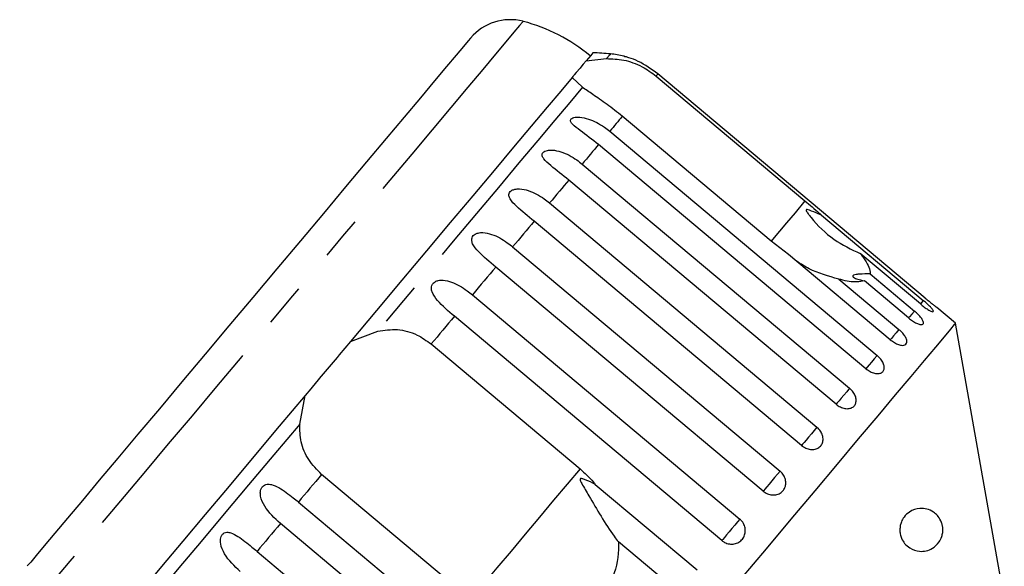
# Model space of a CAD drawing. Extents: x 14 to 390, y 58 to 252.
# Drawn here: x 202 to 231, y 236 to 252 of the extents above; entities that cross this region are included whole.
import ezdxf

# ---------------------------------------------------------------- set-up
doc = ezdxf.new("R2010")
doc.units = 0
doc.linetypes.add('PHANTOM', pattern=[12.7, 6.35, -1.27, 1.27, -1.27, 1.27, -1.27])
doc.layers.get('0').update_dxf_attribs({"linetype": 'CONTINUOUS'})

msp = doc.modelspace()

# ---------------------------------------------------------------- linework, layer by layer
at = {"color": 7, "linetype": 'CONTINUOUS'}
for p, q in [((218.943, 250.759), (219.54, 250.825)), ((228.813, 243.853), (221.035, 250.381)), ((218.838, 249.989), (218.536, 250.273)), ((220.982, 250.318), (225.313, 246.683)), ((224.329, 245.51), (219.997, 249.145)), ((219.632, 248.709), (227.411, 242.182)), ((227.087, 241.796), (219.308, 248.323)), ((218.83, 247.754), (226.609, 241.227)), ((226.22, 240.762), (218.441, 247.289)), ((217.881, 246.623), (225.66, 240.095)), ((225.214, 239.564), (217.435, 246.091)), ((225.793, 246.271), (228.756, 243.785)), ((224.833, 245.127), (224.329, 245.51)), ((216.808, 245.343), (224.587, 238.816)), ((227.796, 242.64), (224.833, 245.127)), ((228.67, 243.682), (226.922, 245.149)), ((224.096, 238.231), (216.317, 244.758)), ((226.298, 244.405), (228.046, 242.939)), ((227.21, 244.558), (228.498, 243.477)), ((228.327, 243.274), (227.04, 244.355)), ((215.637, 243.948), (223.416, 237.421)), ((229.694, 243.124), (229.145, 243.584)), ((222.892, 236.796), (215.113, 243.323)), ((231.112, 235.081), (229.694, 243.124)), ((212.089, 242.59), (212.883, 242.892)), ((214.436, 242.517), (218.768, 238.882)), ((210.612, 240.186), (210.771, 241.02)), ((215.583, 235.087), (211.251, 238.721)), ((219.213, 238.43), (222.176, 235.943)), ((210.575, 237.915), (218.354, 231.388)), ((217.829, 230.763), (210.05, 237.29)), ((221.632, 235.295), (219.884, 236.761)), ((209.371, 236.48), (217.15, 229.953))]:
    msp.add_line(p, q, dxfattribs=at)
at = {"color": 8, "linetype": 'PHANTOM', "flags": 128}
for points in [[(217.111, 251.91), (217.095, 251.89), (217.007, 251.786), (216.846, 251.593), (216.612, 251.314), (216.308, 250.952), (215.937, 250.51), (215.503, 249.993), (215.01, 249.406), (214.464, 248.755), (213.87, 248.047), (213.234, 247.289), (212.562, 246.488), (211.862, 245.654), (211.141, 244.795), (210.406, 243.919), (209.665, 243.035), (208.925, 242.153), (208.193, 241.282), (207.479, 240.43), (206.787, 239.606), (206.127, 238.819), (205.504, 238.077), (204.925, 237.387), (204.396, 236.757), (203.923, 236.192), (203.509, 235.7), (203.16, 235.284), (202.879, 234.949), (202.669, 234.698), (202.532, 234.535), (202.47, 234.461), (202.466, 234.456)], [(219.654, 250.961), (219.633, 250.936), (219.54, 250.825)], [(221.035, 250.381), (221.031, 250.377), (221.027, 250.371), (221.022, 250.365), (221.016, 250.358), (221.008, 250.349), (221, 250.34), (220.992, 250.329), (220.982, 250.318)], [(218.838, 249.989), (218.467, 249.546), (218.032, 249.029), (217.539, 248.441), (216.991, 247.788), (216.395, 247.077), (215.755, 246.314), (215.077, 245.506), (214.368, 244.662), (213.634, 243.787), (212.883, 242.892)], [(219.997, 249.145), (219.955, 249.094), (219.911, 249.041), (219.866, 248.988), (219.821, 248.935), (219.775, 248.88), (219.728, 248.824), (219.681, 248.767), (219.632, 248.709)], [(219.308, 248.323), (219.251, 248.255), (219.194, 248.187), (219.135, 248.117), (219.076, 248.046), (219.016, 247.974), (218.955, 247.902), (218.893, 247.828), (218.83, 247.754)], [(218.441, 247.289), (218.373, 247.209), (218.305, 247.127), (218.236, 247.045), (218.166, 246.962), (218.096, 246.879), (218.025, 246.794), (217.953, 246.709), (217.881, 246.623)], [(225.313, 246.683), (225.024, 246.338), (224.776, 246.043), (224.574, 245.801), (224.42, 245.618), (224.329, 245.51)], [(217.435, 246.091), (217.359, 246), (217.282, 245.908), (217.204, 245.816), (217.126, 245.722), (217.047, 245.629), (216.968, 245.534), (216.888, 245.439), (216.808, 245.343)], [(216.317, 244.758), (216.233, 244.659), (216.149, 244.558), (216.065, 244.458), (215.98, 244.357), (215.895, 244.255), (215.809, 244.153), (215.723, 244.051), (215.637, 243.948)], [(228.756, 243.785), (228.684, 243.699), (228.67, 243.682)], [(215.113, 243.323), (215.029, 243.223), (214.945, 243.123), (214.861, 243.023), (214.776, 242.922), (214.692, 242.821), (214.607, 242.72), (214.522, 242.619), (214.436, 242.517)], [(228.498, 243.477), (228.42, 243.385), (228.353, 243.304), (228.327, 243.274)], [(228.046, 242.939), (227.965, 242.842), (227.891, 242.754), (227.828, 242.679), (227.796, 242.64)], [(227.411, 242.182), (227.329, 242.084), (227.25, 241.99), (227.18, 241.906), (227.123, 241.839), (227.087, 241.796)], [(226.609, 241.227), (226.527, 241.129), (226.446, 241.031), (226.369, 240.941), (226.304, 240.863), (226.254, 240.803), (226.222, 240.765), (226.22, 240.762)], [(210.612, 240.186), (209.861, 239.29), (209.127, 238.416), (208.418, 237.571), (207.741, 236.764), (207.1, 236.001), (206.504, 235.289), (205.956, 234.637), (205.463, 234.049), (205.029, 233.531), (204.657, 233.089)], [(225.66, 240.095), (225.581, 240.001), (225.498, 239.902), (225.418, 239.807), (225.345, 239.72), (225.285, 239.649), (225.242, 239.597), (225.217, 239.568), (225.214, 239.564)], [(211.251, 238.721), (211.166, 238.62), (211.081, 238.518), (210.996, 238.417), (210.911, 238.316), (210.827, 238.215), (210.742, 238.115), (210.658, 238.015), (210.575, 237.915)], [(218.768, 238.882), (218.394, 238.436), (217.999, 237.966), (217.591, 237.479), (217.175, 236.984), (216.76, 236.489), (216.352, 236.003), (215.957, 235.532), (215.583, 235.087)], [(224.587, 238.816), (224.512, 238.727), (224.43, 238.63), (224.348, 238.532), (224.27, 238.439), (224.202, 238.358), (224.148, 238.294), (224.112, 238.25), (224.096, 238.231)], [(210.05, 237.29), (209.964, 237.187), (209.878, 237.085), (209.793, 236.983), (209.707, 236.881), (209.623, 236.78), (209.538, 236.68), (209.454, 236.58), (209.371, 236.48)], [(223.416, 237.421), (223.347, 237.339), (223.269, 237.246), (223.187, 237.148), (223.105, 237.051), (223.031, 236.962), (222.968, 236.887), (222.92, 236.83), (222.892, 236.796)]]:
    msp.add_lwpolyline(points, dxfattribs=at)
at = {"color": 7, "linetype": 'CONTINUOUS', "flags": 128}
for points in [[(215.584, 251.423), (215.58, 251.418), (215.517, 251.343), (215.379, 251.178), (215.168, 250.927), (214.886, 250.591), (214.537, 250.175), (214.124, 249.683), (213.653, 249.121), (213.128, 248.497), (212.557, 247.816), (211.946, 247.088), (211.302, 246.32), (210.632, 245.522), (209.945, 244.703), (209.248, 243.873), (208.55, 243.041), (207.859, 242.217), (207.183, 241.411), (206.529, 240.632), (205.906, 239.889), (205.321, 239.192), (204.78, 238.548), (204.291, 237.964), (203.858, 237.449), (203.487, 237.007), (203.182, 236.643), (202.947, 236.363), (202.785, 236.17), (202.697, 236.065), (202.68, 236.045)], [(219.143, 250.998), (219.14, 250.993), (219.078, 250.92), (218.943, 250.759)], [(218.943, 250.759), (218.864, 250.665), (218.793, 250.58), (218.768, 250.551)], [(218.768, 250.551), (218.658, 250.419), (218.602, 250.352)], [(218.536, 250.273), (218.205, 249.88), (217.809, 249.408), (217.351, 248.861), (216.835, 248.246), (216.266, 247.569), (215.651, 246.835), (214.994, 246.053), (214.302, 245.229), (213.583, 244.371), (212.843, 243.489), (212.089, 242.59)], [(218.602, 250.352), (218.588, 250.336), (218.558, 250.3), (218.536, 250.273)], [(229.694, 243.124), (229.657, 243.08), (229.546, 242.948), (229.362, 242.728), (229.107, 242.424), (228.783, 242.038), (228.393, 241.574), (227.941, 241.034), (227.43, 240.426), (226.865, 239.753), (226.252, 239.022), (225.596, 238.241), (224.903, 237.414), (224.179, 236.551), (223.431, 235.66)], [(212.089, 242.59), (211.926, 242.396), (211.761, 242.2), (211.699, 242.126)], [(211.699, 242.126), (211.18, 241.508), (211.161, 241.484)], [(211.161, 241.484), (211.099, 241.411), (210.934, 241.215), (210.771, 241.02)], [(210.771, 241.02), (210.017, 240.122), (209.277, 239.239), (208.558, 238.382), (207.866, 237.558), (207.21, 236.776), (206.594, 236.042), (206.025, 235.364), (205.509, 234.749), (205.051, 234.203), (204.655, 233.731), (204.324, 233.337)]]:
    msp.add_lwpolyline(points, dxfattribs=at)
at = {"color": 7, "linetype": 'CONTINUOUS'}
for centre, radius, start, end in [((216.733, 250.459), 1.5, 75.3769, 140), ((215.849, 247.072), 5, 50, 75.3769), ((218.324, 236.02), 15, 84.9152, 86.8699), ((219.432, 248.471), 2.5, 75.7849, 84.9152)]:
    msp.add_arc(centre, radius, start, end, dxfattribs=at)
for points, knots in [([(219.54, 250.825), (219.703, 250.82), (220.029, 250.809), (220.555, 250.63), (220.85, 250.414), (220.982, 250.318)], [0, 0, 0, 0, 0.354879, 0.7111087, 1, 1, 1, 1]), ([(221.035, 250.381), (220.847, 250.515), (220.574, 250.712), (220.231, 250.84), (220.101, 250.88), (220.051, 250.893), (220.04, 250.896), (220.052, 250.893), (220.075, 250.887), (220.083, 250.884)], [0, 0, 0, 0, 0.481304, 0.703912, 0.796316, 0.855776, 0.915699, 0.967258, 1, 1, 1, 1]), ([(219.997, 249.145), (219.848, 249.265), (219.55, 249.504), (219.128, 249.787), (218.933, 249.923), (218.838, 249.989)], [0, 0, 0, 0, 0.338533, 0.676774, 1, 1, 1, 1]), ([(219.308, 248.323), (219.126, 248.463), (218.859, 248.668), (218.58, 248.873), (218.501, 248.974), (218.488, 249.03), (218.507, 249.071), (218.557, 249.103), (218.642, 249.123), (218.799, 249.123), (219.1, 249.053), (219.393, 248.899), (219.581, 248.75), (219.632, 248.709)], [0, 0, 0, 0, 0.264793, 0.387263, 0.4381, 0.470812, 0.503779, 0.532144, 0.568172, 0.622732, 0.722188, 0.923869, 1, 1, 1, 1]), ([(218.441, 247.289), (218.26, 247.431), (217.995, 247.639), (217.735, 247.865), (217.668, 247.981), (217.663, 248.047), (217.689, 248.096), (217.744, 248.135), (217.835, 248.161), (217.997, 248.167), (218.3, 248.099), (218.592, 247.943), (218.779, 247.795), (218.83, 247.754)], [0, 0, 0, 0, 0.264793, 0.387263, 0.4381, 0.470813, 0.503779, 0.532145, 0.568172, 0.622733, 0.722188, 0.92387, 1, 1, 1, 1]), ([(217.435, 246.091), (217.256, 246.235), (216.994, 246.446), (216.751, 246.693), (216.697, 246.823), (216.699, 246.898), (216.731, 246.955), (216.791, 246.998), (216.885, 247.03), (217.05, 247.039), (217.353, 246.971), (217.643, 246.812), (217.83, 246.663), (217.881, 246.623)], [0, 0, 0, 0, 0.264793, 0.387263, 0.4381, 0.470812, 0.503778, 0.532144, 0.568172, 0.622732, 0.722188, 0.923869, 1, 1, 1, 1]), ([(225.313, 246.683), (225.452, 246.565), (225.614, 246.428), (225.771, 246.29), (225.793, 246.271)], [0, 0, 0, 0, 0.859314, 1, 1, 1, 1]), ([(225.793, 246.271), (225.761, 246.283), (225.643, 246.33), (225.506, 246.388), (225.392, 246.428), (225.362, 246.43), (225.353, 246.428), (225.348, 246.423), (225.346, 246.416), (225.348, 246.404), (225.355, 246.387), (225.369, 246.362), (225.391, 246.329), (225.431, 246.274), (225.66, 245.989), (226.113, 245.531), (226.657, 245.274), (226.922, 245.149)], [0, 0, 0, 0, 0.0383, 0.143439, 0.170008, 0.176811, 0.180468, 0.183762, 0.187434, 0.191067, 0.20091, 0.210659, 0.225292, 0.248124, 0.290732, 0.654473, 1, 1, 1, 1]), ([(216.317, 244.758), (216.14, 244.905), (215.88, 245.119), (215.655, 245.386), (215.611, 245.529), (215.62, 245.612), (215.657, 245.674), (215.72, 245.722), (215.817, 245.757), (215.983, 245.767), (216.284, 245.696), (216.57, 245.534), (216.757, 245.384), (216.808, 245.343)], [0, 0, 0, 0, 0.2647932, 0.3872625, 0.4381, 0.4708121, 0.5037792, 0.532144, 0.5681719, 0.6227324, 0.7221881, 0.9238695, 1, 1, 1, 1]), ([(226.922, 245.149), (226.954, 245.107), (227.112, 244.902), (227.211, 244.699), (227.21, 244.576), (227.21, 244.558)], [0, 0, 0, 0, 0.178557, 0.880071, 1, 1, 1, 1]), ([(226.298, 244.405), (225.999, 244.49), (225.561, 244.614), (225.196, 244.845), (225.081, 244.918)], [0, 0, 0, 0, 0.682662, 1, 1, 1, 1]), ([(215.113, 243.323), (214.937, 243.472), (214.681, 243.689), (214.472, 243.977), (214.438, 244.131), (214.452, 244.22), (214.492, 244.286), (214.559, 244.338), (214.656, 244.374), (214.822, 244.383), (215.118, 244.306), (215.399, 244.139), (215.586, 243.989), (215.637, 243.948)], [0, 0, 0, 0, 0.264793, 0.387263, 0.4381, 0.470812, 0.503778, 0.532144, 0.568172, 0.622732, 0.722188, 0.92387, 1, 1, 1, 1]), ([(227.04, 244.355), (226.971, 244.34), (226.799, 244.302), (226.511, 244.347), (226.316, 244.4), (226.298, 244.405)], [0, 0, 0, 0, 0.376937, 0.940535, 1, 1, 1, 1]), ([(227.21, 244.558), (227.105, 244.557), (226.957, 244.557), (226.798, 244.542), (226.725, 244.525), (226.696, 244.501), (226.704, 244.472), (226.761, 244.433), (226.878, 244.389), (226.987, 244.366), (227.04, 244.355)], [0, 0, 0, 0, 0.24828, 0.347972, 0.448591, 0.520496, 0.592338, 0.692713, 0.852658, 1, 1, 1, 1]), ([(228.67, 243.682), (228.708, 243.651), (228.784, 243.589), (228.893, 243.516), (228.981, 243.468), (229.038, 243.45), (229.058, 243.464), (229.039, 243.506), (228.984, 243.574), (228.898, 243.659), (228.816, 243.733), (228.768, 243.775), (228.756, 243.785)], [0, 0, 0, 0, 0.1085766, 0.217171, 0.3253782, 0.4325777, 0.5388261, 0.6446159, 0.7506427, 0.8574854, 0.9653548, 1, 1, 1, 1]), ([(228.813, 243.853), (228.851, 243.822), (228.926, 243.759), (229.028, 243.677), (229.104, 243.617), (229.146, 243.583), (229.146, 243.584), (229.145, 243.584)], [0, 0, 0, 0, 0.217253, 0.434538, 0.651053, 0.865548, 1, 1, 1, 1]), ([(228.327, 243.274), (228.366, 243.244), (228.443, 243.183), (228.559, 243.119), (228.658, 243.084), (228.729, 243.082), (228.763, 243.112), (228.758, 243.171), (228.714, 243.253), (228.637, 243.348), (228.558, 243.425), (228.51, 243.467), (228.498, 243.477)], [0, 0, 0, 0, 0.108577, 0.217172, 0.325379, 0.432578, 0.538827, 0.644617, 0.750644, 0.857486, 0.965356, 1, 1, 1, 1]), ([(212.883, 242.892), (213.074, 242.92), (213.455, 242.975), (214.006, 242.824), (214.303, 242.612), (214.436, 242.517)], [0, 0, 0, 0, 0.3548768, 0.711108, 1, 1, 1, 1]), ([(227.796, 242.64), (227.835, 242.611), (227.913, 242.551), (228.036, 242.495), (228.145, 242.472), (228.228, 242.485), (228.276, 242.532), (228.284, 242.606), (228.251, 242.701), (228.182, 242.805), (228.106, 242.887), (228.058, 242.928), (228.046, 242.939)], [0, 0, 0, 0, 0.108578, 0.217172, 0.325379, 0.432579, 0.538827, 0.644617, 0.750645, 0.857487, 0.965357, 1, 1, 1, 1]), ([(227.087, 241.796), (227.127, 241.767), (227.205, 241.708), (227.335, 241.66), (227.453, 241.648), (227.548, 241.675), (227.609, 241.736), (227.628, 241.825), (227.606, 241.932), (227.544, 242.045), (227.471, 242.13), (227.423, 242.172), (227.411, 242.182)], [0, 0, 0, 0, 0.108578, 0.217171, 0.325379, 0.432578, 0.538827, 0.644618, 0.750645, 0.857487, 0.965357, 1, 1, 1, 1]), ([(226.22, 240.762), (226.259, 240.733), (226.339, 240.676), (226.474, 240.634), (226.601, 240.631), (226.706, 240.671), (226.777, 240.746), (226.808, 240.848), (226.795, 240.965), (226.739, 241.087), (226.669, 241.174), (226.621, 241.216), (226.609, 241.227)], [0, 0, 0, 0, 0.1085778, 0.2171722, 0.3253799, 0.4325795, 0.5388281, 0.6446168, 0.7506455, 0.8574863, 0.9653551, 1, 1, 1, 1]), ([(211.251, 238.721), (211.116, 238.858), (210.845, 239.13), (210.625, 239.653), (210.616, 240.011), (210.612, 240.186)], [0, 0, 0, 0, 0.338532, 0.676772, 1, 1, 1, 1]), ([(225.214, 239.564), (225.254, 239.535), (225.334, 239.478), (225.474, 239.442), (225.608, 239.448), (225.722, 239.498), (225.803, 239.585), (225.843, 239.697), (225.838, 239.824), (225.788, 239.952), (225.72, 240.043), (225.672, 240.085), (225.66, 240.095)], [0, 0, 0, 0, 0.108578, 0.217172, 0.325379, 0.432579, 0.538828, 0.644617, 0.750643, 0.857487, 0.965355, 1, 1, 1, 1]), ([(218.768, 238.882), (218.903, 238.759), (219.06, 238.616), (219.194, 238.453), (219.213, 238.43)], [0, 0, 0, 0, 0.859318, 1, 1, 1, 1]), ([(224.096, 238.231), (224.136, 238.203), (224.217, 238.146), (224.36, 238.115), (224.499, 238.127), (224.621, 238.186), (224.709, 238.281), (224.757, 238.403), (224.758, 238.538), (224.713, 238.671), (224.646, 238.763), (224.598, 238.806), (224.587, 238.816)], [0, 0, 0, 0, 0.1085782, 0.2171715, 0.3253799, 0.4325783, 0.5388274, 0.6446172, 0.7506463, 0.8574887, 0.9653557, 1, 1, 1, 1]), ([(210.05, 237.29), (209.882, 237.447), (209.636, 237.677), (209.475, 238.022), (209.462, 238.201), (209.485, 238.301), (209.528, 238.369), (209.59, 238.417), (209.679, 238.442), (209.824, 238.427), (210.083, 238.306), (210.34, 238.109), (210.524, 237.957), (210.575, 237.915)], [0, 0, 0, 0, 0.264794, 0.387263, 0.4381, 0.470813, 0.50378, 0.532145, 0.568173, 0.622734, 0.722189, 0.92387, 1, 1, 1, 1]), ([(219.213, 238.43), (219.117, 238.478), (219.005, 238.533), (218.877, 238.581), (218.841, 238.592), (218.815, 238.598), (218.796, 238.6), (218.783, 238.597), (218.777, 238.592), (218.772, 238.585), (218.771, 238.571), (218.781, 238.526), (218.866, 238.366), (219.072, 238.018), (219.382, 237.49), (219.665, 237.038), (219.843, 236.813), (219.884, 236.761)], [0, 0, 0, 0, 0.123553, 0.14407, 0.15738, 0.166299, 0.1755, 0.178926, 0.182389, 0.185421, 0.189307, 0.198681, 0.237678, 0.392229, 0.652083, 0.920332, 1, 1, 1, 1]), ([(229.314, 237.219), (229.318, 237.188), (229.327, 237.124), (229.321, 237.014), (229.289, 236.88), (229.195, 236.702), (228.986, 236.519), (228.684, 236.45), (228.399, 236.537), (228.221, 236.688), (228.128, 236.835), (228.083, 236.977), (228.07, 237.108), (228.083, 237.231), (228.123, 237.362), (228.211, 237.512), (228.395, 237.675), (228.694, 237.762), (228.968, 237.698), (229.166, 237.531), (229.252, 237.41), (229.298, 237.292), (229.31, 237.236), (229.314, 237.219)], [0, 0, 0, 0, 0.016205, 0.03239, 0.055874, 0.095656, 0.17261, 0.294635, 0.384588, 0.433923, 0.470557, 0.495365, 0.516114, 0.536911, 0.55707, 0.589831, 0.644759, 0.745808, 0.884543, 0.926967, 0.96969, 0.991437, 1, 1, 1, 1]), ([(222.892, 236.796), (222.919, 236.776), (222.985, 236.727), (223.113, 236.688), (223.259, 236.69), (223.392, 236.741), (223.498, 236.832), (223.564, 236.954), (223.585, 237.092), (223.558, 237.232), (223.496, 237.345), (223.438, 237.4), (223.416, 237.421)], [0, 0, 0, 0, 0.07434, 0.183211, 0.291649, 0.399158, 0.505645, 0.611483, 0.717337, 0.823854, 0.931381, 1, 1, 1, 1]), ([(208.88, 235.895), (208.712, 236.053), (208.468, 236.285), (208.314, 236.638), (208.301, 236.818), (208.323, 236.915), (208.363, 236.981), (208.421, 237.024), (208.504, 237.042), (208.641, 237.017), (208.887, 236.881), (209.137, 236.675), (209.32, 236.522), (209.371, 236.48)], [0, 0, 0, 0, 0.264793, 0.387262, 0.4381, 0.470812, 0.503779, 0.532144, 0.568172, 0.622732, 0.722188, 0.923869, 1, 1, 1, 1]), ([(219.884, 236.761), (219.886, 236.684), (219.897, 236.304), (219.798, 235.864), (219.634, 235.547), (219.61, 235.501)], [0, 0, 0, 0, 0.178557, 0.880071, 1, 1, 1, 1])]:
    msp.add_open_spline(points, degree=3, knots=knots, dxfattribs=at)

doc.saveas('drawing.dxf')
